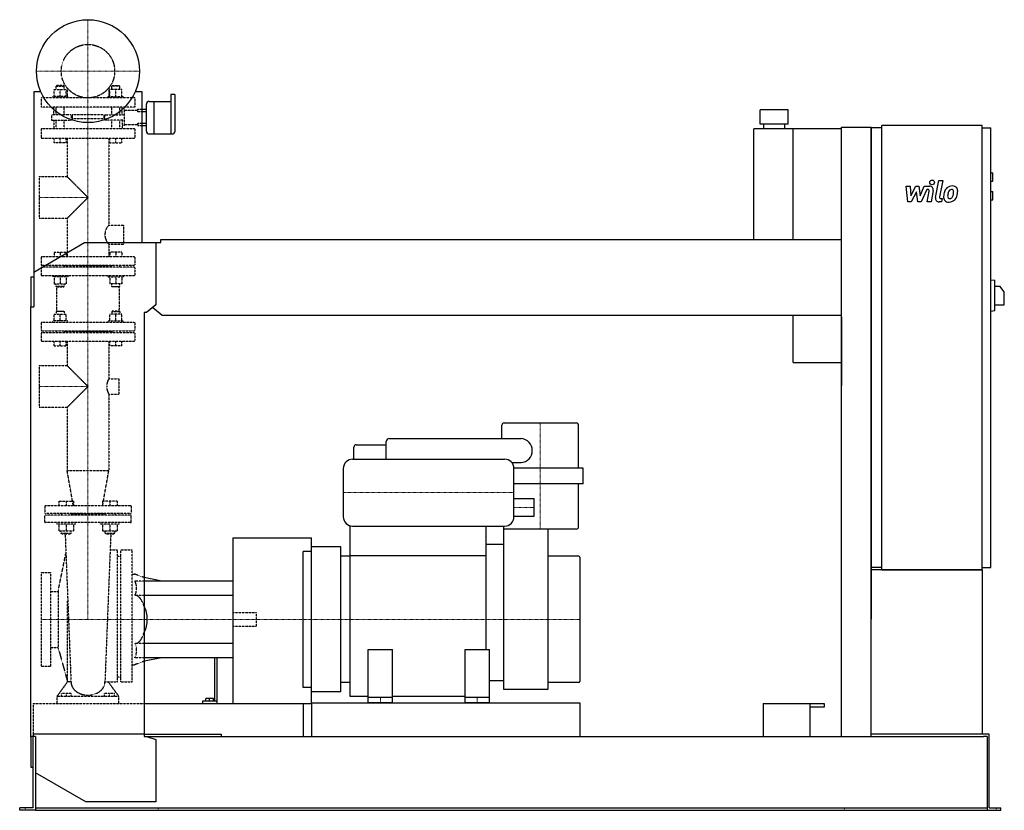
# Model space of a CAD drawing. Extents: x -146 to 1960, y 0 to 1690.
import ezdxf

# ---------------------------------------------------------------- set-up
doc = ezdxf.new("R2010")
doc.units = 0
doc.linetypes.add('DASHDOT', pattern=[1, 0.5, -0.25, 0, -0.25])
doc.linetypes.add('HIDDEN', pattern=[0.375, 0.25, -0.125])
doc.layers.get('0').update_dxf_attribs({"color": 124})
doc.layers.add('CP_AXIS', color=143, linetype='DASHDOT', lineweight=18)
doc.layers.add('CP_DETAL', color=33, linetype='Continuous')
doc.layers.add('cp_hidde', color=203, linetype='HIDDEN')

msp = doc.modelspace()

# ---------------------------------------------------------------- linework, layer by layer
at = {"extrusion": (0, 1, 0)}
for p, q in [((-100.8, 1536), (-116, 1536)), ((-116, 1536), (-116, 1076)), ((116, 1536), (100.8, 1536)), ((116, 1214), (116, 1536)), ((177, 1530), (177, 1445.8)), ((185.2, 1530), (177, 1530)), ((186.4, 1504.1), (186.4, 1529)), ((116, 1498.4), (124.8, 1498.4)), ((124.8, 1509.7), (124.8, 1481)), ((131.1, 1515.2), (141.2, 1515.2)), ((141.2, 1515.2), (141.2, 1481)), ((141.2, 1515.2), (141.2, 1445.8)), ((141.2, 1515.2), (177, 1515.2)), ((186.4, 1452), (186.4, 1504.1)), ((1497.5, 1497), (1437.5, 1497)), ((1437.5, 1467), (1437.5, 1497)), ((1497.5, 1467), (1497.5, 1497)), ((124.8, 1493.3), (116, 1493.3)), ((124.8, 1481), (124.8, 1452)), ((141.2, 1481), (141.2, 1445.8)), ((116, 1468.8), (124.8, 1468.8)), ((116, 1463.6), (124.8, 1463.6)), ((1424, 1220), (1424, 1457)), ((1611, 1457), (1424, 1457)), ((1497.5, 1467), (1437.5, 1467)), ((1445, 1457), (1445, 1467)), ((1490, 1457), (1490, 1467)), ((1508, 1220), (1508, 1457)), ((1611, 1460), (1675, 1460)), ((1611, 158), (1611, 1460)), ((1675, 158), (1675, 1460)), ((1697.5, 1459), (1675, 1459)), ((1697.5, 514), (1697.5, 1464)), ((1911.8, 1464), (1697.5, 1464)), ((1911.8, 514), (1911.8, 1464)), ((1911.8, 1459), (1930.7, 1459)), ((1930.7, 519), (1930.7, 1459)), ((131.1, 1445.8), (180.2, 1445.8)), ((1930.7, 1363), (1934.9, 1363)), ((1934.9, 1345), (1934.9, 1363)), ((1930.7, 1345), (1934.9, 1345)), ((1930.7, 1323), (1934.9, 1323)), ((1934.9, 1305), (1934.9, 1323)), ((1930.7, 1305), (1934.9, 1305)), ((-116, 1150.5), (-7.1, 1214)), ((-7.1, 1214), (145, 1214)), ((145, 1214), (155.7, 1214)), ((145, 1214), (145, 1080.4)), ((155.7, 1214), (155.7, 1220)), ((155.7, 1220), (1611, 1220)), ((-122, 1140), (-122, 1076)), ((-122, 1140), (-116, 1140)), ((1930.7, 1134), (1939.2, 1132.9)), ((1939.2, 1068.1), (1939.2, 1132.9)), ((1939.2, 1120.5), (1949.8, 1120.5)), ((1959.5, 1108.5), (1949.8, 1120.5)), ((1959.5, 1080.5), (1959.5, 1108.5)), ((-122, 1076), (-116, 1076)), ((-122, 156), (-122, 1076)), ((145, 1080.4), (125.3, 1064)), ((158.6, 1058), (138.3, 1074.8)), ((1939.2, 1080.5), (1959.5, 1080.5)), ((120, 1064), (120, 158)), ((125.3, 1064), (120, 1064)), ((1611, 1058), (158.6, 1058)), ((1508, 957), (1508, 1058)), ((1611, 1055), (1611, 907.8)), ((1930.7, 1067), (1939.2, 1068.1)), ((1508, 957), (1611, 957)), ((885, 794.5), (885, 823)), ((890, 828), (1044, 828)), ((1049, 731), (1049, 823)), ((573.5, 781.5), (638, 781.5)), ((638, 750.5), (638, 788.5)), ((644, 794.5), (926, 794.5)), ((568.5, 750.5), (568.5, 776.5)), ((566, 750.5), (891, 750.5)), ((906.2, 743.5), (926, 743.5)), ((546, 730.5), (546, 627.5)), ((1059, 731), (911, 731)), ((911, 627.5), (911, 730.5)), ((1059, 698), (1059, 731)), ((1059, 698), (911, 698)), ((1049, 606), (1049, 698)), ((911, 666.5), (954, 666.5)), ((954, 628.5), (954, 666.5)), ((911, 628.5), (954, 628.5)), ((561, 243), (561, 608.1)), ((566, 607.5), (891, 607.5)), ((851, 607.5), (851, 344)), ((889, 258), (889, 607.5)), ((1044, 601), (889, 601)), ((984, 260), (984, 601)), ((310, 582.6), (310, 228)), ((310, 582.6), (478, 582.6)), ((460, 262.5), (460, 553.5)), ((478, 553.5), (460, 553.5)), ((478, 253), (478, 563)), ((541, 563), (478, 563)), ((541, 253), (541, 563)), ((889, 568), (851, 568)), ((561, 543), (541, 543)), ((851, 544), (561, 544)), ((1050, 543), (984, 543)), ((1052, 541), (1052, 275)), ((1697.5, 519), (1675, 519)), ((1911.8, 519), (1930.7, 519)), ((158, 489.8), (120, 497.5)), ((310, 489.8), (120, 489.8)), ((310, 459.5), (120, 459.5)), ((310, 356.5), (120, 356.5)), ((599.5, 230), (599.5, 344)), ((599.5, 344), (651.5, 344)), ((651.5, 230), (651.5, 344)), ((806.5, 230), (806.5, 344)), ((806.5, 344), (858.5, 344)), ((858.5, 230), (858.5, 344)), ((158, 326.2), (120, 318.5)), ((270.9, 326.2), (270.9, 233.2)), ((276.3, 233.2), (276.3, 326.2)), ((889, 277), (858.5, 277)), ((478, 262.5), (460, 262.5)), ((541, 253), (478, 253)), ((561, 273), (541, 273)), ((982, 258), (889, 258)), ((1050, 273), (984, 273)), ((245, 233.2), (245, 228)), ((270.9, 233.2), (245, 233.2)), ((252, 233.2), (252, 239.1)), ((260, 239.1), (252, 239.1)), ((260, 233.2), (260, 239.1)), ((268.7, 239.1), (260, 239.1)), ((268.7, 233.2), (268.7, 239.1)), ((276.3, 233.2), (270.9, 233.2)), ((276.3, 228), (276.3, 233.2)), ((599.5, 243), (561, 243)), ((599.5, 242), (651.5, 242)), ((806.5, 243), (651.5, 243)), ((806.5, 242), (858.5, 242)), ((120, 228), (478, 228)), ((460, 228), (460, 158)), ((651.5, 230), (599.5, 230)), ((858.5, 230), (806.5, 230)), ((1444, 228), (1574, 228)), ((1444, 228), (1444, 158)), ((1544, 158), (1544, 228)), ((1574, 220.8), (1544, 220.8)), ((1574, 228), (1574, 220.8)), ((-112, 158), (-122, 158)), ((-122, 156), (-122, 92)), ((-117, 5), (-117, 158)), ((-112, 158), (-112, 6)), ((120, 158), (125.3, 158)), ((125.3, 158), (145, 151.6)), ((125.3, 158), (1914.8, 158)), ((145, 151.6), (145, 18)), ((1697.5, 163), (1675, 163)), ((1911.8, 163), (1697.5, 163)), ((1927.3, 163), (1911.8, 163)), ((1923, 158), (1914.8, 158)), ((1923, 158), (1923, 0)), ((1927.3, 5), (1927.3, 163)), ((-122, 92), (-117, 92)), ((-4.8, 18), (-112, 80.4)), ((-146, 0), (-146, 5)), ((-125.5, 5), (-146, 5)), ((-125.5, 0), (-146, 0)), ((-117, 5), (-125.5, 5)), ((-112, 0), (-125.5, 0)), ((-112, 6), (-112, 0)), ((-112, 5), (1923, 5)), ((-112, 0), (-105.8, 0)), ((-105.8, 0), (1899.5, 0)), ((145, 18), (-4.8, 18)), ((1899.5, 0), (1923, 0)), ((1923, 0), (1934.5, 0)), ((1927.3, 5), (1934.5, 5)), ((1934.5, 5), (1952, 5)), ((1934.5, 0), (1952, 0)), ((1952, 0), (1952, 5))]:
    msp.add_line(p, q, dxfattribs=at)
for p, q in [((1675, 1459), (1675, 408.7)), ((478, 228), (478, 582.6)), ((1911.8, 514), (1675, 514)), ((1697.5, 514), (1911.8, 514)), ((1911.8, 514), (1911.8, 163)), ((310, 489.8), (310, 326.2)), ((478, 230), (1052, 230)), ((478, 230), (478, 158)), ((1052, 230), (1052, 158)), ((120, 163), (-117, 163)), ((-117, 163), (-117, 158)), ((120, 163), (285, 163)), ((285, 163), (285, 158)), ((478, 158), (1052, 158))]:
    msp.add_line(p, q)
at = {"extrusion": (0, -1, 0)}
msp.add_line((310, 326.2), (120, 326.2), dxfattribs=at)
msp.add_circle((0, 1580), 110)
for centre, radius, start, end in [((890, 823), 5, 90, 180), ((1044, 823), 5, 0, 90), ((573.5, 776.5), 5, 90, 180), ((644, 788.5), 6, 90, 180), ((924.6, 769), 25.5, 273.1944, 86.8056), ((566, 730.5), 20, 90, 180), ((891, 730.5), 20, 0, 90), ((566, 627.5), 20, 180, 270), ((891, 627.5), 20, 270, 0), ((1044, 606), 5, 270, 0), ((1050, 541), 2, 0, 90), ((1050, 275), 2, 270, 0), ((982, 260), 2, 270, 0)]:
    msp.add_arc(centre, radius, start, end)
for centre, major_axis, ratio, start_param, end_param in [((185.2, 1529), (-1.26, 0), 0.79489, -3.141593, -1.570796), ((131.1, 1509.7), (-6.29, 0), 0.883211, -1.570796, 0), ((131.1, 1452), (-6.29, 0), 0.993612, 0, 1.570796), ((180.2, 1452), (-6.29, 0), 0.993612, 1.570796, 3.141593), ((84.4, 408), (0, 51.5), 0.825, -1.570796, -0.992603), ((84.4, 408), (0, 51.5), 0.825, 4.134196, 4.712389)]:
    msp.add_ellipse(centre, major_axis=major_axis, ratio=ratio, start_param=start_param, end_param=end_param)
at = {"layer": 'CP_AXIS'}
for p, q in [((0, 1470), (0, 1690)), ((-110, 1580), (110, 1580)), ((0, 633), (0, 1470)), ((-104.5, 1310), (0, 1310)), ((-104.5, 906), (0, 906)), ((967, 828), (967, 601)), ((546, 679), (911, 679)), ((0, 633), (0, 408)), ((954, 647.5), (911, 647.5)), ((-100, 408), (460, 408)), ((1052, 408), (460, 408)), ((625.5, 242), (625.5, 230)), ((832.5, 242), (832.5, 230)), ((-134, 0), (-134, 5)), ((149.8, 0), (149.8, 5)), ((1618, 0), (1618, 5)), ((1941.8, 0), (1941.8, 5))]:
    msp.add_line(p, q, dxfattribs=at)
at = {"layer": 'CP_DETAL'}
for p, q in [((1749.4, 1334.2), (1758.1, 1334.2)), ((1753, 1300.5), (1749.4, 1334.2)), ((1758.1, 1334.2), (1759.5, 1313.4)), ((1759.5, 1313.4), (1770.4, 1334.2)), ((1770.4, 1334.2), (1777, 1334.2)), ((1777, 1334.2), (1779.8, 1313.4)), ((1779.8, 1313.4), (1788.3, 1334.2)), ((1793.9, 1327.1), (1781.8, 1300.5)), ((1788.3, 1334.2), (1799.6, 1334.3)), ((1795.9, 1327.1), (1793.9, 1327.1)), ((1812.2, 1310), (1819.3, 1346.6)), ((1819.3, 1346.6), (1827.7, 1346.6)), ((1827.7, 1346.6), (1820.8, 1311.2)), ((1771.5, 1321.7), (1760.3, 1300.5)), ((1774.4, 1300.5), (1771.5, 1321.7)), ((1794.4, 1300.5), (1798.8, 1323.5)), ((1807.5, 1324.7), (1802.8, 1300.5)), ((1823.8, 1307.6), (1826.4, 1307.6)), ((1826.4, 1307.6), (1825, 1300.5)), ((1760.3, 1300.5), (1753, 1300.5)), ((1781.8, 1300.5), (1774.4, 1300.5)), ((1802.8, 1300.5), (1794.4, 1300.5)), ((1825, 1300.5), (1820.1, 1300.5))]:
    msp.add_line(p, q, dxfattribs=at)
msp.add_circle((1805.2, 1342.2), 5, dxfattribs=at)
for centre, radius, start, end in [((1795.9, 1324.1), 3, 349.1282, 90.0361), ((1799.6, 1326.3), 8, 349.1463, 90.1097), ((1847.1, 1318.5), 15.7, 130.4936, 150.8647), ((1847.9, 1317.9), 16.8, 89.3287, 131.1984), ((1846.5, 1320.8), 6.2, 88.6944, 130.5967), ((1846.7, 1321.4), 5.66, 69.364, 91.2833), ((1848.9, 1323), 11.6, 39.8625, 93.7877), ((1847.4, 1323.2), 3.72, 38.8919, 68.6227), ((1849.6, 1324.3), 10.2, 357.2175, 36.9176), ((1820.1, 1308.5), 8, 169.0042, 270), ((1823.8, 1310.6), 3, 169.0041, 270), ((1869.7, 1309.3), 40.1, 168.3333, 176.5259), ((1840.2, 1310.5), 10.5, 173.443, 216.7902), ((1859.7, 1312.8), 29.6, 153.1115, 171.0742), ((1867.3, 1311.3), 29.1, 167.8511, 176.8316), ((1843.5, 1312.2), 5.28, 173.0647, 215.6723), ((1884, 1308.8), 45.9, 165.0104, 169.1866), ((1842.5, 1311.9), 4.25, 220.254, 274.7357), ((1848.6, 1318.8), 9.07, 132.3225, 168.5446), ((1841.8, 1322.5), 14.9, 274.1845, 282.2301), ((1843.1, 1313.9), 6.2, 287.2372, 310.2783), ((1842.1, 1314.9), 7.61, 311.1381, 334.8162), ((1825.7, 1321.8), 25.4, 336.5302, 350.0633), ((1846.2, 1322.6), 5.04, 358.4755, 35.933), ((1819.1, 1323.3), 32.1, 349.3761, 358.4794), ((1841.7, 1316.9), 16.7, 311.0023, 344.0583), ((1810.3, 1326.7), 49.6, 343.0634, 349.1605), ((1825.9, 1324.6), 34, 347.7846, 358.7587), ((1840.5, 1311.4), 11.3, 219.1176, 274.2411), ((1841.5, 1317.3), 17.2, 269.6738, 310.639)]:
    msp.add_arc(centre, radius, start, end, dxfattribs=at)
at = {"layer": 'cp_hidde', "extrusion": (0, 1, 0)}
for p, q in [((-72.1, 1526), (-72.1, 1540.8)), ((-72.1, 1540.8), (-46.6, 1540.8)), ((-66.8, 1549), (-67.8, 1548)), ((-67.8, 1548), (-50.9, 1548)), ((-67.8, 1540.8), (-67.8, 1548)), ((-51.9, 1549), (-66.8, 1549)), ((-59.4, 1526), (-59.4, 1540.8)), ((-51.9, 1549), (-50.9, 1548)), ((-50.9, 1540.8), (-50.9, 1548)), ((-46.6, 1526), (-46.6, 1540.8)), ((-44.5, 1544.1), (-44.5, 1523)), ((44.5, 1544.1), (44.5, 1523)), ((46.6, 1526), (46.6, 1540.8)), ((72.1, 1540.8), (46.6, 1540.8)), ((51.9, 1549), (50.9, 1548)), ((67.8, 1548), (50.9, 1548)), ((50.9, 1540.8), (50.9, 1548)), ((51.9, 1549), (66.8, 1549)), ((59.4, 1526), (59.4, 1540.8)), ((66.8, 1549), (67.8, 1548)), ((67.8, 1540.8), (67.8, 1548)), ((72.1, 1526), (72.1, 1540.8)), ((100, 1523), (-100, 1523)), ((-100, 1523), (-100, 1503)), ((-43, 1526), (-75.3, 1526)), ((-75.3, 1523), (-75.3, 1526)), ((-43, 1523), (-43, 1526)), ((43, 1526), (75.3, 1526)), ((43, 1523), (43, 1526)), ((75.3, 1523), (75.3, 1526)), ((100, 1523), (100, 1503)), ((100, 1503), (-100, 1503)), ((-67.8, 1486.6), (-67.8, 1503)), ((-50.9, 1486.6), (-50.9, 1503)), ((50.9, 1486.6), (50.9, 1503)), ((67.8, 1486.6), (67.8, 1503)), ((78.2, 1496.4), (106.9, 1496.4)), ((106.9, 1498.4), (116, 1498.4)), ((106.9, 1496.4), (106.9, 1498.4)), ((106.9, 1493.3), (106.9, 1496.4)), ((-78.2, 1486.6), (-78.2, 1475.4)), ((-42.1, 1486.6), (-78.2, 1486.6)), ((-78.2, 1475.4), (-42.1, 1475.4)), ((-67.8, 1457), (-67.8, 1475.4)), ((-50.9, 1457), (-50.9, 1475.4)), ((-35.8, 1486.6), (-42.1, 1486.6)), ((-42.1, 1475.4), (-35.8, 1475.4)), ((-35.8, 1486.6), (-35.8, 1475.4)), ((33.9, 1486.6), (-33.9, 1486.6)), ((-33.9, 1486.6), (-33.9, 1478.4)), ((33.9, 1478.4), (-33.9, 1478.4)), ((33.9, 1486.6), (33.9, 1478.4)), ((35.8, 1486.6), (42.1, 1486.6)), ((35.8, 1475.4), (35.8, 1486.6)), ((42.1, 1475.4), (35.8, 1475.4)), ((42.1, 1486.6), (78.2, 1486.6)), ((78.2, 1475.4), (42.1, 1475.4)), ((50.9, 1457), (50.9, 1475.4)), ((67.8, 1457), (67.8, 1475.4)), ((116, 1493.3), (106.9, 1493.3)), ((-100, 1455.8), (-100, 1438.2)), ((98.9, 1457), (-98.9, 1457)), ((78.2, 1465.7), (106.9, 1465.7)), ((100, 1455.8), (100, 1438.2)), ((106.9, 1468.8), (116, 1468.8)), ((106.9, 1465.7), (106.9, 1468.8)), ((106.9, 1465.7), (106.9, 1463.6)), ((106.9, 1463.6), (116, 1463.6)), ((-98.9, 1437), (98.9, 1437)), ((-72.1, 1427), (-72.1, 1437)), ((-59.4, 1427), (-59.4, 1437)), ((-46.6, 1427), (-46.6, 1437)), ((-44.5, 1437), (-44.5, 1354.5)), ((44.5, 1437), (44.5, 1250.9)), ((46.6, 1427), (46.6, 1437)), ((59.4, 1427), (59.4, 1437)), ((72.1, 1427), (72.1, 1437)), ((-46.6, 1427), (-72.1, 1427)), ((46.6, 1427), (72.1, 1427)), ((-104.5, 1354.5), (-104.5, 1265.5)), ((-104.5, 1354.5), (-44.5, 1354.5)), ((-44.5, 1354.5), (0, 1310)), ((0, 1310), (-44.5, 1265.5)), ((-104.5, 1265.5), (-44.5, 1265.5)), ((-44.5, 1265.5), (-44.5, 1183)), ((44.5, 1250.9), (76.3, 1250.9)), ((76.3, 1250.9), (76.3, 1210.2)), ((44.5, 1210.2), (44.5, 1183)), ((44.5, 1210.2), (76.3, 1210.2)), ((-100, 1181.9), (-100, 1166.3)), ((98.9, 1183), (-98.9, 1183)), ((100, 1181.9), (100, 1166.3)), ((-100, 1159.7), (-100, 1144.1)), ((-98.9, 1165.2), (98.9, 1165.2)), ((98.9, 1160.8), (-98.9, 1160.8)), ((50.9, 1163), (-50.9, 1163)), ((100, 1159.7), (100, 1144.1)), ((-98.9, 1143), (98.9, 1143)), ((-72.1, 1046), (-72.1, 1060.8)), ((-72.1, 1060.8), (-46.6, 1060.8)), ((-66.8, 1067), (-67.8, 1066)), ((-50.9, 1066), (-67.8, 1066)), ((-67.8, 1066), (-67.8, 1060.8)), ((-66.8, 1067), (-51.9, 1067)), ((-59.4, 1046), (-59.4, 1060.8)), ((-51.9, 1067), (-50.9, 1066)), ((-50.9, 1066), (-50.9, 1060.8)), ((-46.6, 1046), (-46.6, 1060.8)), ((46.6, 1046), (46.6, 1060.8)), ((72.1, 1060.8), (46.6, 1060.8)), ((51.9, 1067), (50.9, 1066)), ((50.9, 1066), (67.8, 1066)), ((50.9, 1066), (50.9, 1060.8)), ((66.8, 1067), (51.9, 1067)), ((59.4, 1046), (59.4, 1060.8)), ((66.8, 1067), (67.8, 1066)), ((67.8, 1066), (67.8, 1060.8)), ((72.1, 1046), (72.1, 1060.8)), ((-100, 1041.9), (-100, 1026.3)), ((98.9, 1043), (-98.9, 1043)), ((-43, 1046), (-75.3, 1046)), ((-75.3, 1043), (-75.3, 1046)), ((-43, 1043), (-43, 1046)), ((43, 1046), (75.3, 1046)), ((43, 1043), (43, 1046)), ((75.3, 1043), (75.3, 1046)), ((100, 1041.9), (100, 1026.3)), ((-100, 1019.7), (-100, 1004.1)), ((-98.9, 1025.2), (98.9, 1025.2)), ((98.9, 1020.8), (-98.9, 1020.8)), ((-67.8, 1025.2), (-67.8, 1020.8)), ((-50.9, 1025.2), (-50.9, 1020.8)), ((50.9, 1023), (-50.9, 1023)), ((50.9, 1025.2), (50.9, 1020.8)), ((50.9, 1025.2), (50.9, 1020.8)), ((67.8, 1025.2), (67.8, 1020.8)), ((67.8, 1025.2), (67.8, 1020.8)), ((100, 1019.7), (100, 1004.1)), ((-98.9, 1003), (98.9, 1003)), ((-72.1, 993), (-72.1, 1003)), ((-72.1, 993), (-46.6, 993)), ((-59.4, 993), (-59.4, 1003)), ((-46.6, 993), (-46.6, 1003)), ((-44.5, 1003), (-44.5, 950.5)), ((44.5, 1003), (44.5, 922.2)), ((46.6, 993), (46.6, 1003)), ((72.1, 993), (46.6, 993)), ((59.4, 993), (59.4, 1003)), ((72.1, 993), (72.1, 1003)), ((-104.5, 950.5), (-104.5, 861.5)), ((-104.5, 950.5), (-44.5, 950.5)), ((-44.5, 950.5), (0, 906)), ((0, 906), (-44.5, 861.5)), ((44.5, 922.2), (65.7, 922.2)), ((65.7, 922.2), (65.7, 889.8)), ((44.5, 889.8), (44.5, 726)), ((44.5, 889.8), (65.7, 889.8)), ((-104.5, 861.5), (-44.5, 861.5)), ((-44.5, 861.5), (-44.5, 726)), ((44.5, 726), (-44.5, 726)), ((-31.3, 651), (-44.5, 726)), ((31.3, 651), (44.5, 726)), ((-62.6, 661), (-62.6, 651)), ((-62.6, 661), (-30.9, 661)), ((-46.7, 661), (-46.7, 651)), ((-30.9, 661), (-30.9, 651)), ((30.9, 661), (30.9, 651)), ((62.6, 661), (30.9, 661)), ((46.7, 661), (46.7, 651)), ((62.6, 661), (62.6, 651)), ((-92.5, 650), (-92.5, 636)), ((91.2, 651), (-91.2, 651)), ((-91.2, 635), (91.2, 635)), ((-57.3, 635), (-57.3, 631)), ((-36.1, 635), (-36.1, 631)), ((36.1, 633), (-36.1, 633)), ((36.1, 635), (36.1, 631)), ((57.3, 635), (57.3, 631)), ((92.5, 650), (92.5, 636)), ((91.2, 631), (-91.2, 631)), ((-66.5, 612), (-66.5, 615)), ((-26.9, 612), (-66.5, 612)), ((-62.6, 612), (-62.6, 597.2)), ((-46.7, 612), (-46.7, 597.2)), ((-30.9, 612), (-30.9, 597.2)), ((-26.9, 612), (-26.9, 615)), ((26.9, 612), (26.9, 615)), ((66.5, 612), (26.9, 612)), ((30.9, 612), (30.9, 597.2)), ((46.7, 612), (46.7, 597.2)), ((62.6, 612), (62.6, 597.2)), ((66.5, 612), (66.5, 615)), ((-62.6, 597.2), (-30.9, 597.2)), ((-46.7, 592), (-57.3, 592)), ((-56, 591), (-57.3, 592)), ((-56, 591), (-46.7, 591)), ((-36.1, 592), (-46.7, 592)), ((-46.7, 591), (-37.5, 591)), ((-37.5, 591), (-36.1, 592)), ((30.9, 597.2), (62.6, 597.2)), ((36.1, 597.2), (36.1, 592)), ((46.7, 592), (36.1, 592)), ((37.5, 591), (36.1, 592)), ((37.5, 591), (46.7, 591)), ((57.3, 592), (46.7, 592)), ((46.7, 591), (56, 591)), ((56, 591), (57.3, 592)), ((57.3, 597.2), (57.3, 592)), ((-63.4, 469.8), (-47.4, 548.9)), ((63.4, 274.5), (63.4, 556.5)), ((70, 274.5), (70, 556.5)), ((94.2, 274.5), (94.2, 556.5)), ((70, 542.2), (63.4, 542.2)), ((-100, 508), (-100, 308)), ((-100, 508), (-80, 508)), ((-80, 508), (-80, 308)), ((94.2, 505), (99.7, 505)), ((120, 497.5), (99.7, 505)), ((120, 489.8), (100.4, 489.8)), ((-80, 468), (-63.4, 468)), ((-63.4, 469.8), (-63.4, 346.2)), ((-43.6, 274.5), (-43.6, 447.2)), ((120, 459.5), (100.4, 459.5)), ((310, 422.5), (360, 422.5)), ((310, 393.5), (360, 393.5)), ((-80, 348), (-63.4, 348)), ((-63.4, 346.2), (-43.6, 274.5)), ((120, 356.5), (100.4, 356.5)), ((120, 318.5), (99.7, 311)), ((120, 326.2), (100.4, 326.2)), ((-100, 308), (-80, 308)), ((94.2, 311), (99.7, 311)), ((-36.3, 274.5), (-43.6, 274.5)), ((36.3, 274.5), (63.4, 274.5)), ((-66.1, 228), (-66.1, 243.5)), ((66.1, 243.5), (-66.1, 243.5)), ((-56.8, 243.5), (-56.8, 249.5)), ((-46.2, 249.5), (-56.8, 249.5)), ((-46.2, 243.5), (-46.2, 249.5)), ((-35.7, 249.5), (-46.2, 249.5)), ((-35.7, 243.5), (-35.7, 249.5)), ((35.7, 243.5), (35.7, 249.5)), ((46.2, 249.5), (35.7, 249.5)), ((46.2, 243.5), (46.2, 249.5)), ((56.8, 249.5), (46.2, 249.5)), ((56.8, 243.5), (56.8, 249.5)), ((66.1, 228), (66.1, 243.5)), ((-117, 228), (-117, 163)), ((-117, 228), (120, 228))]:
    msp.add_line(p, q, dxfattribs=at)
at = {"layer": 'cp_hidde'}
for p, q in [((-73, 1486.6), (-73, 1503)), ((73, 1486.6), (73, 1503)), ((78.2, 1498.4), (73, 1498.4)), ((78.2, 1463.6), (78.2, 1498.4)), ((-73, 1475.4), (-73, 1457)), ((73, 1475.4), (73, 1457)), ((78.2, 1463.6), (73, 1463.6)), ((-57.3, 592), (-57.3, 597.2)), ((-48.8, 591), (-36.3, 274.5)), ((-36.1, 592), (-36.1, 597.2)), ((48.8, 591), (36.3, 274.5)), ((70, 556.5), (94.2, 556.5)), ((360, 422.5), (360, 393.5)), ((-66.1, 243.5), (-43.6, 274.5)), ((66.1, 243.5), (43.6, 274.5)), ((70, 274.5), (94.2, 274.5))]:
    msp.add_line(p, q, dxfattribs=at)
at = {"layer": 'cp_hidde', "extrusion": (0, -1, 0)}
for p, q in [((-72.1, 1193), (-72.1, 1183)), ((-72.1, 1193), (-46.6, 1193)), ((-59.4, 1193), (-59.4, 1183)), ((-46.6, 1193), (-46.6, 1183)), ((46.6, 1193), (46.6, 1183)), ((72.1, 1193), (46.6, 1193)), ((59.4, 1193), (59.4, 1183)), ((72.1, 1193), (72.1, 1183)), ((-67.8, 1160.8), (-67.8, 1165.2)), ((-50.9, 1160.8), (-50.9, 1165.2)), ((50.9, 1160.8), (50.9, 1165.2)), ((67.8, 1160.8), (67.8, 1165.2)), ((-75.3, 1143), (-75.3, 1140)), ((-43, 1140), (-75.3, 1140)), ((-72.1, 1140), (-72.1, 1125.2)), ((-59.4, 1140), (-59.4, 1125.2)), ((-46.6, 1140), (-46.6, 1125.2)), ((-43, 1143), (-43, 1140)), ((43, 1143), (43, 1140)), ((43, 1140), (75.3, 1140)), ((46.6, 1140), (46.6, 1125.2)), ((59.4, 1140), (59.4, 1125.2)), ((72.1, 1140), (72.1, 1125.2)), ((75.3, 1143), (75.3, 1140)), ((-72.1, 1125.2), (-46.6, 1125.2)), ((-67.8, 1120), (-67.8, 1125.2)), ((-50.9, 1120), (-67.8, 1120)), ((-66.8, 1119), (-67.8, 1120)), ((-66.8, 1119), (-51.9, 1119)), ((-51.9, 1119), (-50.9, 1120)), ((-50.9, 1120), (-50.9, 1125.2)), ((72.1, 1125.2), (46.6, 1125.2)), ((50.9, 1120), (50.9, 1125.2)), ((50.9, 1120), (67.8, 1120)), ((51.9, 1119), (50.9, 1120)), ((66.8, 1119), (51.9, 1119)), ((66.8, 1119), (67.8, 1120)), ((67.8, 1120), (67.8, 1125.2)), ((-92.5, 616), (-92.5, 630)), ((91.2, 615), (-91.2, 615)), ((92.5, 616), (92.5, 630)), ((47.7, 556.5), (63.4, 556.5)), ((70, 284.4), (63.4, 284.4))]:
    msp.add_line(p, q, dxfattribs=at)
at = {"layer": 'cp_hidde'}
msp.add_circle((0, 1580), 57.1, dxfattribs=at)
for start, end in [(149.9834, 180), (180, 210.0166)]:
    msp.add_arc((72.5, 906), 32.4, start, end, dxfattribs=at)
for centre, major_axis, ratio, start_param, end_param in [((-98.9, 1455.8), (0, 1.25), 0.848902, 0, 1.570796), ((98.9, 1455.8), (0, 1.25), 0.848902, -1.570796, 0), ((-98.9, 1438.2), (0, 1.25), 0.848902, 1.570796, 3.141593), ((98.9, 1438.2), (0, 1.25), 0.848902, 3.141593, 4.712389), ((80.6, 1230.5), (-44.4, 0), 0.789253, -0.619258, 0), ((80.6, 1230.5), (-44.4, 0), 0.789253, 0, 0.619258), ((-98.9, 1181.9), (0, 1.11), 0.955014, 0, 1.570796), ((98.9, 1181.9), (0, 1.11), 0.955014, -1.570796, 0), ((-98.9, 1166.3), (0, 1.11), 0.955014, 1.570796, 3.141593), ((-98.9, 1159.7), (0, 1.11), 0.955014, 0, 1.570796), ((98.9, 1166.3), (0, 1.11), 0.955014, 3.141593, 4.712389), ((98.9, 1159.7), (0, 1.11), 0.955014, -1.570796, 0), ((-98.9, 1144.1), (0, 1.11), 0.955014, 1.570796, 3.141593), ((98.9, 1144.1), (0, 1.11), 0.955014, 3.141593, 4.712389), ((-25.2, 1093), (0, 130), 0.326501, 1.369486, 1.570796), ((-25.2, 1093), (0, 130), 0.326501, 1.369486, 1.570796), ((25.2, 1093), (0, 130), 0.326501, -1.570796, -1.369486), ((25.2, 1093), (0, 130), 0.326501, -1.570796, -1.369486), ((-25.2, 1093), (0, 130), 0.326501, 1.570796, 1.772107), ((-25.2, 1093), (0, 130), 0.326501, 1.570796, 1.772107), ((25.2, 1093), (0, 130), 0.326501, 4.511079, 4.712389), ((-98.9, 1041.9), (0, 1.11), 0.955014, 0, 1.570796), ((98.9, 1041.9), (0, 1.11), 0.955014, -1.570796, 0), ((-98.9, 1026.3), (0, 1.11), 0.955014, 1.570796, 3.141593), ((-98.9, 1019.7), (0, 1.11), 0.955014, 0, 1.570796), ((98.9, 1026.3), (0, 1.11), 0.955014, 3.141593, 4.712389), ((98.9, 1019.7), (0, 1.11), 0.955014, -1.570796, 0), ((-98.9, 1004.1), (0, 1.11), 0.955014, 1.570796, 3.141593), ((98.9, 1004.1), (0, 1.11), 0.955014, 3.141593, 4.712389), ((-91.2, 650), (-1.32, 0), 0.756757, -1.570796, 0), ((-91.2, 636), (-1.32, 0), 0.756757, 0, 1.570796), ((91.2, 650), (-1.32, 0), 0.756757, -3.141593, -1.570796), ((91.2, 636), (-1.32, 0), 0.756757, 1.570796, 3.141593), ((-91.2, 630), (-1.32, 0), 0.756757, -1.570796, 0), ((-91.2, 616), (-1.32, 0), 0.756757, 0, 1.570796), ((91.2, 630), (-1.32, 0), 0.756757, -3.141593, -1.570796), ((91.2, 616), (-1.32, 0), 0.756757, 1.570796, 3.141593), ((95.3, 474.7), (0, 18.9), 0.45375, 4.712389, 5.640331), ((95.3, 474.7), (0, 18.9), 0.45375, 3.784447, 4.712389), ((100.4, 408), (0, 51.5), 0.45375, -0.992603, 0), ((100.4, 408), (0, 51.5), 0.45375, 3.141593, 4.134196), ((95.3, 341.3), (0, 18.9), 0.45375, 4.712389, 5.640331), ((95.3, 341.3), (0, 18.9), 0.45375, 3.784447, 4.712389), ((0, 274.5), (-36.3, 0), 0.781168, 0, 3.141593)]:
    msp.add_ellipse(centre, major_axis=major_axis, ratio=ratio, start_param=start_param, end_param=end_param, dxfattribs=at)

doc.saveas('drawing.dxf')
